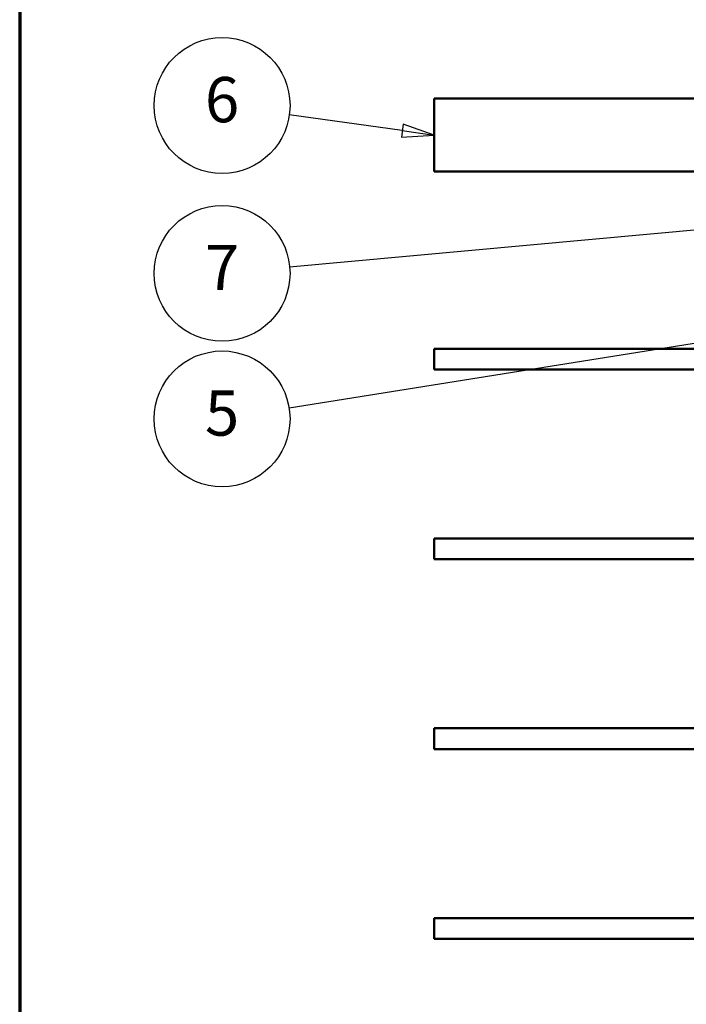
# Model space of a CAD drawing. Units: millimetres. Extents: x 75 to 1500, y 75 to 2152.
# Drawn here: x 75 to 461, y 1114 to 1685 of the extents above; entities that cross this region are included whole.
import ezdxf

# ---------------------------------------------------------------- set-up
doc = ezdxf.new("R2010")
doc.units = ezdxf.units.MM
doc.header["$LTSCALE"] = 7.5
for name, color, linetype, lineweight in [('Border (ISO)', 7, 'Continuous', 70), ('Symbol (ISO)', 7, 'Continuous', 25), ('Visible (ISO)', 7, 'Continuous', 50)]:
    doc.layers.add(name, color=color, linetype=linetype, lineweight=lineweight)
doc.styles.add('Note Text (DIN)', font='isocpeur.ttf')

# ---------------------------------------------------------------- blocks, each defined once
blk = doc.blocks.new('Borders Hochformat')
at = {"layer": 'Border (ISO)'}
blk.add_line((10, 287), (10, 10), dxfattribs=at)
blk = doc.blocks.new('Balloon5')
at = {"layer": 'Symbol (ISO)'}
for p, q in [((105.394, 212.338), (102.859, 212.607)), ((102.859, 212.607), (102.95, 211.612)), ((102.904, 212.11), (30.849, 205.49)), ((102.904, 212.11), (105.394, 212.338)), ((102.95, 211.612), (105.394, 212.338))]:
    blk.add_line(p, q, dxfattribs=at)
at = {"layer": 'Symbol (ISO)', "flags": 128}
blk.add_lwpolyline([(102.95, 211.612), (105.394, 212.338), (102.859, 212.607), (102.95, 211.612)], dxfattribs=at)
at = {"layer": 'Symbol (ISO)'}
blk.add_circle((25.641, 205.011), 5.25, dxfattribs=at)
blk.add_solid([(102.95, 211.612), (105.394, 212.338), (102.859, 212.607), (102.95, 211.612)], dxfattribs=at)
at = {"layer": 'Symbol (ISO)', "insert": (25.641, 205.011), "char_height": 3.5, "attachment_point": 5, "style": 'Note Text (DIN)'}
blk.add_mtext('7', dxfattribs=at)
blk = doc.blocks.new('Balloon6')
at = {"layer": 'Symbol (ISO)'}
for p, q in [((105.309, 206.517), (30.818, 194.591)), ((107.778, 206.912), (105.23, 207.01)), ((105.23, 207.01), (105.388, 206.023)), ((105.309, 206.517), (107.778, 206.912)), ((105.388, 206.023), (107.778, 206.912))]:
    blk.add_line(p, q, dxfattribs=at)
at = {"layer": 'Symbol (ISO)', "flags": 128}
blk.add_lwpolyline([(105.388, 206.023), (107.778, 206.912), (105.23, 207.01), (105.388, 206.023)], dxfattribs=at)
at = {"layer": 'Symbol (ISO)'}
blk.add_circle((25.641, 193.762), 5.25, dxfattribs=at)
blk.add_solid([(105.388, 206.023), (107.778, 206.912), (105.23, 207.01), (105.388, 206.023)], dxfattribs=at)
at = {"layer": 'Symbol (ISO)', "insert": (25.641, 193.762), "char_height": 3.5, "attachment_point": 5, "style": 'Note Text (DIN)'}
blk.add_mtext('5', dxfattribs=at)
blk = doc.blocks.new('Balloon7')
at = {"layer": 'Symbol (ISO)'}
for p, q in [((39.569, 216.05), (30.827, 217.268)), ((39.638, 216.545), (39.499, 215.555)), ((42.045, 215.705), (39.638, 216.545)), ((39.499, 215.555), (42.045, 215.705)), ((39.569, 216.05), (42.045, 215.705))]:
    blk.add_line(p, q, dxfattribs=at)
at = {"layer": 'Symbol (ISO)', "flags": 128}
blk.add_lwpolyline([(39.499, 215.555), (42.045, 215.705), (39.638, 216.545), (39.499, 215.555)], dxfattribs=at)
at = {"layer": 'Symbol (ISO)'}
blk.add_circle((25.641, 217.991), 5.25, dxfattribs=at)
blk.add_solid([(39.499, 215.555), (42.045, 215.705), (39.638, 216.545), (39.499, 215.555)], dxfattribs=at)
at = {"layer": 'Symbol (ISO)', "insert": (25.641, 217.991), "char_height": 3.5, "attachment_point": 5, "style": 'Note Text (DIN)'}
blk.add_mtext('6', dxfattribs=at)

msp = doc.modelspace()

# ---------------------------------------------------------------- linework, layer by layer
at = {"layer": 'Visible (ISO)'}
for p, q in [((315.33, 1638.99), (315.33, 1596.59)), ((315.33, 1638.99), (1315.33, 1638.99)), ((315.33, 1596.59), (782.84, 1596.59)), ((315.33, 1493.79), (315.33, 1481.79)), ((315.33, 1493.79), (806.11, 1493.79)), ((315.33, 1481.79), (806.11, 1481.79)), ((315.33, 1383.79), (315.33, 1371.79)), ((315.33, 1383.79), (806.11, 1383.79)), ((315.33, 1371.79), (806.11, 1371.79)), ((315.33, 1273.79), (315.33, 1261.79)), ((315.33, 1273.79), (806.11, 1273.79)), ((315.33, 1261.79), (806.11, 1261.79)), ((315.33, 1163.79), (315.33, 1151.79)), ((315.33, 1163.79), (806.11, 1163.79)), ((315.33, 1151.79), (806.11, 1151.79))]:
    msp.add_line(p, q, dxfattribs=at)

# ---------------------------------------------------------------- block references
at = {"xscale": 7.5, "yscale": 7.5, "zscale": 7.5}
msp.add_blockref('Borders Hochformat', (0, 0), dxfattribs=at)
at = {"layer": 'Symbol (ISO)', "xscale": 7.5, "yscale": 7.5, "zscale": 7.5}
for name in ['Balloon7', 'Balloon5', 'Balloon6']:
    msp.add_blockref(name, (0, 0), dxfattribs=at)

doc.saveas('drawing.dxf')
